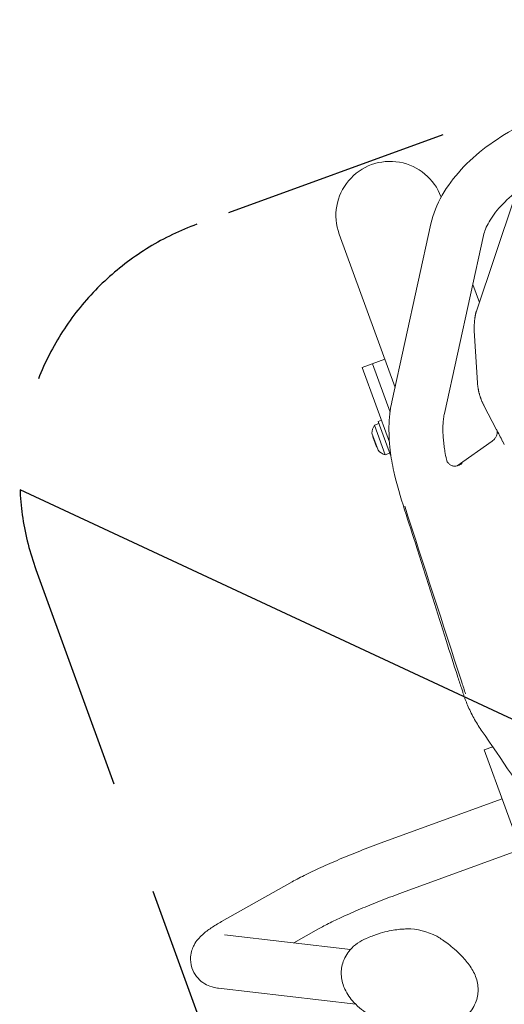
# Model space of a CAD drawing. Units: millimetres. Extents: x -7466 to 7514, y -15194 to 15194.
# Drawn here: x -6500 to -6230, y -12939 to -12391 of the extents above; entities that cross this region are included whole.
import ezdxf

# ---------------------------------------------------------------- set-up
doc = ezdxf.new("R2010")
doc.units = ezdxf.units.MM
doc.header["$LTSCALE"] = 20
doc.linetypes.add('HIDDEN', pattern=[9.525, 6.35, -3.175])
for name, color, linetype in [('2d', 230, 'Continuous'), ('ASTMF3101-TrainingEnvelope', 222, 'HIDDEN'), ('ASTMF3101-TrainingEnvelope_Hatch', 222, 'Continuous')]:
    doc.layers.add(name, color=color, linetype=linetype)

msp = doc.modelspace()

# ---------------------------------------------------------------- hatches: boundary and pattern name
at = {"layer": 'ASTMF3101-TrainingEnvelope_Hatch'}
h = msp.add_hatch(dxfattribs=at)
h.set_pattern_fill('ANSI31', color=256, scale=100, angle=-69.9999)
h.set_pattern_definition([(335, (-5820.4, -13319.88), (134.18, 287.75), [])])
h.paths.add_polyline_path([(-5289.4, -14020.26, 0.414214), (-5199.75, -13828.01), (-5714.33, -12414.21, 0.414214), (-5906.59, -12324.56), (-6401.43, -12504.67, 0.414214), (-6491.08, -12696.93), (-5976.5, -14110.72, 0.414214), (-5784.24, -14200.37)])

# ---------------------------------------------------------------- linework, layer by layer
at = {"layer": '2d', "lineweight": 0}
for p, q in [((-6265.56, -12489.63), (-6265.61, -12489.5)), ((-6224.86, -12490.5), (-6245.92, -12553.11)), ((-6293, -12603.59), (-6271.18, -12504.39)), ((-6322.27, -12510.12), (-6291.21, -12595.46)), ((-6263.7, -12610.03), (-6241.88, -12510.84)), ((-6244.26, -12548.16), (-6247.89, -12538.17)), ((-6246.98, -12566.87), (-6245.29, -12593.03)), ((-6296.89, -12579.85), (-6309.44, -12584.42)), ((-6294.31, -12625.97), (-6309.44, -12584.42)), ((-6294, -12609.3), (-6303.8, -12582.36)), ((-6241.73, -12605.62), (-6234.64, -12619.13)), ((-6300.2, -12615.64), (-6302.66, -12616.54)), ((-6302.66, -12616.54), (-6296.67, -12632.98)), ((-6300.63, -12614.47), (-6298.75, -12613.78)), ((-6300.63, -12614.47), (-6293.79, -12633.26)), ((-6304.09, -12621.05), (-6300.67, -12630.44)), ((-6303.4, -12622.92), (-6303.5, -12622.96)), ((-6303.5, -12622.96), (-6301.44, -12628.6)), ((-6302.38, -12625.74), (-6302.47, -12625.78)), ((-6301.35, -12628.56), (-6301.44, -12628.6)), ((-6237.16, -12625.44), (-6256.6, -12639.14)), ((-6231.27, -12625.56), (-6230.38, -12627.26)), ((-6294.22, -12632.09), (-6296.67, -12632.98)), ((-6293.79, -12633.26), (-6293.52, -12633.16)), ((-6241.51, -12797.35), (-6236.81, -12795.64)), ((-6211.41, -12880.04), (-6241.51, -12797.35)), ((-6236.18, -12795.41), (-6236.18, -12795.41)), ((-6231.59, -12824.6), (-6297.37, -12848.54)), ((-6221.33, -12852.79), (-6287.11, -12876.73)), ((-6348.54, -12870.8), (-6387.75, -12892.9)), ((-6333.81, -12896.94), (-6347.57, -12904.69)), ((-6386.06, -12900.18), (-6315.97, -12908.39)), ((-6389.55, -12929.98), (-6313.07, -12938.94))]:
    msp.add_line(p, q, dxfattribs=at)
for centre, radius, start, end in [((-6293.94, -12499.81), 30.15, 20.0001, 200.0001), ((-6296.09, -12621.1), 8, 145.2408, 179.6359), ((-6294.57, -12625.26), 8, 220.3642, 254.7594), ((-6284.15, -12930.66), 33.69, 61.3819, 90.8389)]:
    msp.add_arc(centre, radius, start, end, dxfattribs=at)
for points, knots in [([(-6271.18, -12504.39), (-6269.97, -12498.9), (-6267.83, -12493.6), (-6262.12, -12483.53), (-6258.55, -12478.75), (-6250.27, -12469.75), (-6245.56, -12465.54), (-6235.25, -12457.76), (-6229.64, -12454.2), (-6217.81, -12447.86), (-6211.58, -12445.09), (-6205.19, -12442.76)], [3.492516, 3.492516, 3.492516, 3.492516, 3.736491, 3.736491, 3.980465, 3.980465, 4.22444, 4.22444, 4.468414, 4.468414, 4.712389, 4.712389, 4.712389, 4.712389]), ([(-6241.88, -12510.84), (-6241.41, -12508.69), (-6240.45, -12506.14), (-6237.3, -12500.59), (-6235.11, -12497.59), (-6229.55, -12491.54), (-6226.18, -12488.5), (-6218.5, -12482.7), (-6214.19, -12479.96), (-6204.94, -12475), (-6200, -12472.8), (-6194.93, -12470.95)], [3.492516, 3.492516, 3.492516, 3.492516, 3.736491, 3.736491, 3.980465, 3.980465, 4.22444, 4.22444, 4.468414, 4.468414, 4.712389, 4.712389, 4.712389, 4.712389]), ([(-6243.2, -12786.29), (-6244.7, -12784.09), (-6246.1, -12781.82), (-6248.65, -12777.18), (-6249.81, -12774.81), (-6251.28, -12771.33), (-6251.71, -12770.27), (-6252.31, -12768.65), (-6252.51, -12768.1), (-6252.79, -12767.28), (-6252.88, -12767.01), (-6253.07, -12766.46), (-6253.16, -12766.18), (-6253.34, -12765.62), (-6253.45, -12765.3), (-6253.79, -12764.25), (-6254.03, -12763.51), (-6254.99, -12760.57), (-6255.71, -12758.36), (-6258.56, -12749.55), (-6260.68, -12742.97), (-6265.29, -12728.54), (-6267.78, -12720.69), (-6273.2, -12703.49), (-6276.13, -12694.15), (-6283.45, -12670.73), (-6288.68, -12656.49), (-6292.74, -12638.27), (-6293.42, -12634.3), (-6294.17, -12627.98), (-6294.37, -12625.55), (-6294.6, -12620.61), (-6294.62, -12618.12), (-6294.43, -12613.23), (-6294.22, -12610.84), (-6293.65, -12606.83), (-6293.35, -12605.18), (-6292.99, -12603.57)], [0, 0, 0, 0, 8.023293, 8.023293, 15.981112, 15.981112, 19.47578, 19.47578, 21.233779, 21.233779, 22.113369, 22.113369, 22.99095, 22.99095, 24.035789, 24.035789, 26.494597, 26.494597, 33.871097, 33.871097, 56.002208, 56.002208, 82.617384, 82.617384, 114.477416, 114.477416, 162.571582, 162.571582, 176.21715, 176.21715, 184.97002, 184.97002, 194.254658, 194.254658, 203.542666, 203.542666, 210.251724, 210.251724, 210.251724, 210.251724]), ([(-6264.53, -12617.54), (-6264.52, -12616.96), (-6264.49, -12616.39), (-6264.43, -12615.3), (-6264.39, -12614.76), (-6264.29, -12613.73), (-6264.24, -12613.22), (-6264.11, -12612.25), (-6264.03, -12611.78), (-6263.88, -12610.88), (-6263.79, -12610.45), (-6263.7, -12610.03)], [2.373764, 2.373764, 2.373764, 2.373764, 2.4116619, 2.4116619, 2.4495597, 2.4495597, 2.4874575, 2.4874575, 2.5253553, 2.5253553, 2.5632531, 2.5632531, 2.5632531, 2.5632531]), ([(-6264.53, -12617.84), (-6264.55, -12618.85), (-6264.54, -12619.88), (-6264.47, -12622.07), (-6264.4, -12623.24), (-6264.2, -12625.62), (-6264.07, -12626.83), (-6263.77, -12629.1), (-6263.61, -12630.14), (-6263.43, -12631.2)], [0.01377808, 0.01377808, 0.01377808, 0.01377808, 0.01789324, 0.01789324, 0.02236655, 0.02236655, 0.02683986, 0.02683986, 0.03063087, 0.03063087, 0.03063087, 0.03063087]), ([(-6235.57, -12623.85), (-6235.78, -12624.15), (-6236.02, -12624.44), (-6236.55, -12624.97), (-6236.85, -12625.22), (-6237.16, -12625.44)], [0, 0, 0, 0, 0.001132492, 0.001132492, 0.002264984, 0.002264984, 0.002264984, 0.002264984]), ([(-6234.78, -12618.84), (-6234.59, -12619.2), (-6234.47, -12619.57), (-6234.37, -12620.17), (-6234.36, -12620.38), (-6234.36, -12620.8), (-6234.38, -12621.01), (-6234.48, -12621.66), (-6234.61, -12622.09), (-6235, -12622.98), (-6235.26, -12623.41), (-6235.57, -12623.85)], [0, 0, 0, 0, 0.001607092, 0.001607092, 0.002410639, 0.002410639, 0.003214185, 0.003214185, 0.004821277, 0.004821277, 0.00642837, 0.00642837, 0.00642837, 0.00642837]), ([(-6261.88, -12637.24), (-6261.59, -12637.68), (-6261.24, -12638.06), (-6260.61, -12638.54), (-6260.38, -12638.69), (-6259.91, -12638.93), (-6259.66, -12639.03), (-6259.13, -12639.19), (-6258.86, -12639.24), (-6258.3, -12639.31), (-6258.02, -12639.32), (-6257.45, -12639.29), (-6257.16, -12639.26), (-6256.6, -12639.15), (-6256.32, -12639.07), (-6256.04, -12638.97)], [0.002291775, 0.002291775, 0.002291775, 0.002291775, 0.004052508, 0.004052508, 0.004932875, 0.004932875, 0.005813241, 0.005813241, 0.006693608, 0.006693608, 0.007573974, 0.007573974, 0.008454341, 0.008454341, 0.009334707, 0.009334707, 0.009334707, 0.009334707]), ([(-6256.04, -12638.97), (-6255.66, -12638.84), (-6255.29, -12638.67), (-6254.58, -12638.27), (-6254.24, -12638.04), (-6253.92, -12637.79)], [0.009116374, 0.009116374, 0.009116374, 0.009116374, 0.010329251, 0.010329251, 0.011542128, 0.011542128, 0.011542128, 0.011542128]), ([(-6251.93, -12766.14), (-6252.63, -12763.98), (-6263.99, -12728.93), (-6275.24, -12694.23), (-6285.78, -12661.67)], [0.2342318, 0.2342318, 0.2342318, 0.2342318, 0.28125, 1, 1, 1, 1]), ([(-6187.48, -12867.75), (-6189.33, -12865.05), (-6191.18, -12862.35), (-6198.57, -12851.55), (-6204.11, -12843.45), (-6220.84, -12819), (-6232.02, -12802.65), (-6243.19, -12786.29)], [0, 0, 0, 0, 10, 10, 40, 40, 100.552835, 100.552835, 100.552835, 100.552835]), ([(-6297.37, -12848.54), (-6301.39, -12850), (-6305.38, -12851.51), (-6313.21, -12854.56), (-6317.04, -12856.1), (-6324.4, -12859.18), (-6327.94, -12860.71), (-6334.6, -12863.72), (-6337.73, -12865.2), (-6343.5, -12868.07), (-6346.15, -12869.45), (-6348.54, -12870.8)], [1.5707963, 1.5707963, 1.5707963, 1.5707963, 1.7627825, 1.7627825, 1.9547688, 1.9547688, 2.146755, 2.146755, 2.3387412, 2.3387412, 2.5307274, 2.5307274, 2.5307274, 2.5307274]), ([(-6287.11, -12876.73), (-6290.92, -12878.12), (-6294.7, -12879.55), (-6302.1, -12882.43), (-6305.71, -12883.88), (-6312.59, -12886.76), (-6315.87, -12888.18), (-6321.96, -12890.94), (-6324.77, -12892.26), (-6329.79, -12894.75), (-6331.99, -12895.91), (-6333.81, -12896.94)], [1.5707963, 1.5707963, 1.5707963, 1.5707963, 1.7627825, 1.7627825, 1.9547688, 1.9547688, 2.146755, 2.146755, 2.3387412, 2.3387412, 2.5307274, 2.5307274, 2.5307274, 2.5307274]), ([(-6387.75, -12892.9), (-6389.84, -12894.08), (-6391.73, -12895.23), (-6395.23, -12897.56), (-6396.82, -12898.72), (-6399.25, -12900.93), (-6400.07, -12901.75), (-6401.64, -12903.67), (-6402.37, -12904.67), (-6403.89, -12907.59), (-6404.74, -12909.68), (-6405.1, -12914.37), (-6404.91, -12916.51), (-6403.68, -12920.36), (-6402.77, -12922.05), (-6400.59, -12924.89), (-6399.33, -12926.01), (-6396.7, -12927.86), (-6395.38, -12928.46), (-6392.57, -12929.5), (-6391.23, -12929.75), (-6389.87, -12929.94), (-6389.71, -12929.96), (-6389.55, -12929.98)], [2.5307274, 2.5307274, 2.5307274, 2.5307274, 2.698279, 2.698279, 2.8658306, 2.8658306, 2.9496064, 2.9496064, 3.0153437, 3.0153437, 3.0892586, 3.0892586, 3.136902, 3.136902, 3.1780142, 3.1780142, 3.2223943, 3.2223943, 3.2778322, 3.2778322, 3.3574526, 3.3574526, 3.3684855, 3.3684855, 3.3684855, 3.3684855]), ([(-6284.65, -12896.98), (-6285.54, -12896.99), (-6286.52, -12897.03), (-6288.7, -12897.21), (-6289.9, -12897.34), (-6292.56, -12897.74), (-6294.01, -12898.01), (-6297.24, -12898.76), (-6299, -12899.24), (-6302.86, -12900.49), (-6304.96, -12901.27), (-6307.24, -12902.27)], [1.6705684, 1.6705684, 1.6705684, 1.6705684, 1.7712217, 1.7712217, 1.871875, 1.871875, 1.9725283, 1.9725283, 2.0731816, 2.0731816, 2.1738349, 2.1738349, 2.1738349, 2.1738349]), ([(-6307.24, -12902.27), (-6310.56, -12903.72), (-6313.71, -12905.77), (-6318.04, -12910.77), (-6319.49, -12913.29), (-6321.02, -12918.39), (-6321.25, -12920.88), (-6320.83, -12925.83), (-6320.13, -12928.27), (-6317.84, -12933.28), (-6316.09, -12935.73), (-6311.49, -12940.68), (-6308.46, -12943.03), (-6301.68, -12947.12), (-6297.89, -12948.83), (-6290.56, -12951.26), (-6287.08, -12952.09), (-6283.58, -12952.61)], [2.173835, 2.173835, 2.173835, 2.173835, 2.520176, 2.520176, 2.765026, 2.765026, 2.973751, 2.973751, 3.199005, 3.199005, 3.484412, 3.484412, 3.844913, 3.844913, 4.218627, 4.218627, 4.53594, 4.53594, 4.53594, 4.53594]), ([(-6250.5, -12916.3), (-6252.05, -12914.36), (-6253.54, -12912.69), (-6256.37, -12909.78), (-6257.71, -12908.53), (-6260.21, -12906.37), (-6261.37, -12905.45), (-6263.54, -12903.86), (-6264.53, -12903.18), (-6266.38, -12902.01), (-6267.23, -12901.52), (-6268.02, -12901.09)], [0.2670552, 0.2670552, 0.2670552, 0.2670552, 0.3677085, 0.3677085, 0.4683618, 0.4683618, 0.5690151, 0.5690151, 0.6696684, 0.6696684, 0.7703217, 0.7703217, 0.7703217, 0.7703217]), ([(-6283.58, -12952.61), (-6279.54, -12953.21), (-6275.49, -12953.4), (-6267.55, -12952.82), (-6263.66, -12952.05), (-6256.57, -12949.28), (-6253.29, -12947.33), (-6248.63, -12942.47), (-6247.01, -12939.96), (-6245.23, -12934.83), (-6244.89, -12932.33), (-6245.12, -12927.37), (-6245.73, -12924.93), (-6247.63, -12920.35), (-6248.95, -12918.23), (-6250.5, -12916.3)], [4.53594, 4.53594, 4.53594, 4.53594, 4.901515, 4.901515, 5.275731, 5.275731, 5.630164, 5.630164, 5.88351, 5.88351, 6.09313, 6.09313, 6.314568, 6.314568, 6.55024, 6.55024, 6.55024, 6.55024])]:
    msp.add_open_spline(points, degree=3, knots=knots, dxfattribs=at)
for points, weights in [([(-6245.92, -12553.11), (-6246.98, -12556.26), (-6247.36, -12561.09), (-6246.98, -12566.87)], [1, 0.949745487119, 0.949745487119, 1]), ([(-6241.73, -12605.62), (-6243.81, -12601.66), (-6245.01, -12597.4), (-6245.29, -12593.03)], [0.984249005833, 0.974465537726, 0.979715869115, 1]), ([(-6230.38, -12627.26), (-6230.38, -12627.26), (-6230.38, -12627.26), (-6230.38, -12627.26)], [0.99962383716, 0.999623395786, 0.999622954583, 0.999622513552])]:
    msp.add_rational_spline(points, weights, degree=3, dxfattribs=at)
for points in [[(-6295.28, -12584.28), (-6295.29, -12584.27), (-6295.29, -12584.25), (-6295.3, -12584.23)], [(-6264.53, -12617.59), (-6264.52, -12617.48), (-6264.53, -12617.75), (-6264.53, -12617.84)], [(-6264.53, -12617.59), (-6264.53, -12617.57), (-6264.53, -12617.55), (-6264.53, -12617.54)], [(-6231.29, -12625.53), (-6232.48, -12623.26), (-6233.64, -12621.03), (-6234.78, -12618.84)], [(-6231.27, -12625.56), (-6231.28, -12625.55), (-6231.28, -12625.54), (-6231.29, -12625.53)], [(-6230.48, -12627.06), (-6230.49, -12627.05), (-6230.49, -12627.04), (-6230.5, -12627.03)], [(-6263.43, -12631.2), (-6263.18, -12632.64), (-6262.89, -12634.1), (-6262.57, -12635.59)], [(-6262.57, -12635.59), (-6262.43, -12636.18), (-6262.21, -12636.74), (-6261.88, -12637.24)]]:
    msp.add_open_spline(points, degree=3, dxfattribs=at)
at = {"layer": 'ASTMF3101-TrainingEnvelope'}
msp.add_lwpolyline([(-5199.75, -13828.01), (-5714.33, -12414.21, 0.414214), (-5906.59, -12324.56), (-6401.43, -12504.67, 0.414214), (-6491.08, -12696.93), (-5976.5, -14110.72, 0.414214), (-5784.24, -14200.37), (-5289.4, -14020.26, 0.414214)], format="xyb", close=True, dxfattribs=at)

doc.saveas('drawing.dxf')
